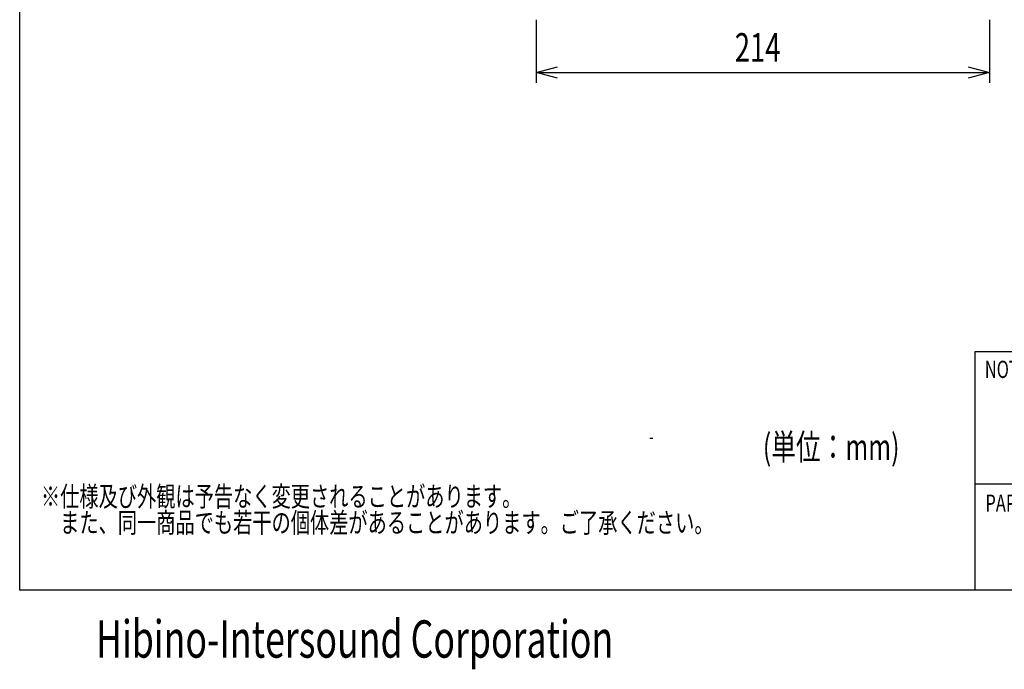
# Model space of a CAD drawing. Extents: x -450 to 450, y -673 to 664.
# Drawn here: x -450 to 14, y -673 to -367 of the extents above; entities that cross this region are included whole.
import ezdxf
from ezdxf.enums import TextEntityAlignment as Align

# ---------------------------------------------------------------- set-up
doc = ezdxf.new("R2010")
doc.units = 0
doc.header["$LTSCALE"] = 5
for name, color, linetype in [('DATA', 7, 'CONTINUOUS'), ('DIMNSIONS', 7, 'CONTINUOUS'), ('HIBINO-BASE', 7, 'CONTINUOUS')]:
    doc.layers.add(name, color=color, linetype=linetype)
doc.styles.get("Standard").update_dxf_attribs({"font": 'txt', "bigfont": 'BIGFONT.SHX'})

msp = doc.modelspace()

# ---------------------------------------------------------------- linework, layer by layer
at = {"layer": 'DATA', "color": 7, "linetype": 'CONTINUOUS'}
msp.add_line((-153.17, -564.37), (-151.82, -564.37), dxfattribs=at)
at = {"layer": 'DIMNSIONS', "color": 7, "linetype": 'CONTINUOUS'}
for p, q in [((-206.75, -367.17), (-206.75, -396.95)), ((6.75, -367.17), (6.75, -396.95)), ((-206.75, -391.95), (6.75, -391.95))]:
    msp.add_line(p, q, dxfattribs=at)
at = {"layer": 'DIMNSIONS', "color": 7, "linetype": 'CONTINUOUS', "flags": 128}
for points in [[(-196.75, -394.63), (-206.75, -391.95), (-196.75, -389.27)], [(-3.25, -389.27), (6.75, -391.95), (-3.25, -394.63)]]:
    msp.add_lwpolyline(points, dxfattribs=at)
at = {"layer": 'HIBINO-BASE', "color": 7, "linetype": 'CONTINUOUS'}
for p, q in [((-450, -635.96), (-450, 664.04)), ((0, -523.46), (450, -523.46)), ((0, -635.96), (0, -523.46)), ((0, -585.96), (450, -585.96)), ((450, -635.96), (-450, -635.96))]:
    msp.add_line(p, q, dxfattribs=at)

# ---------------------------------------------------------------- texts
at = {"layer": 'DATA', "color": 7, "width": 0.7}
for s, p in [('※仕様及び外観は予告なく変更されることがあります。 ', (-440, -587.11)), ('\u3000また、同一商品でも若干の個体差があることがあります。ご了承ください。', (-440, -599.45))]:
    msp.add_text(s, height=9.4775, dxfattribs=at).set_placement(p, align=Align.TOP_LEFT)
at = {"layer": 'DIMNSIONS', "color": 7, "width": 0.7}
for s, height, p in [('214', 13.539, (-113.23, -373.44)), ('(単位：mm)', 12.185, (-100, -562.43))]:
    msp.add_text(s, height=height, dxfattribs=at).set_placement(p, align=Align.TOP_LEFT)
at = {"layer": 'HIBINO-BASE', "color": 7, "width": 0.7}
for s, height, p in [('NOTE', 8.124, (4.5, -527.88)), ('PAPER SIZE', 8.124, (4.79, -590.94)), ('Hibino-Intersound Corporation', 17.601, (-414.08, -650.24))]:
    msp.add_text(s, height=height, dxfattribs=at).set_placement(p, align=Align.TOP_LEFT)

doc.saveas('drawing.dxf')
